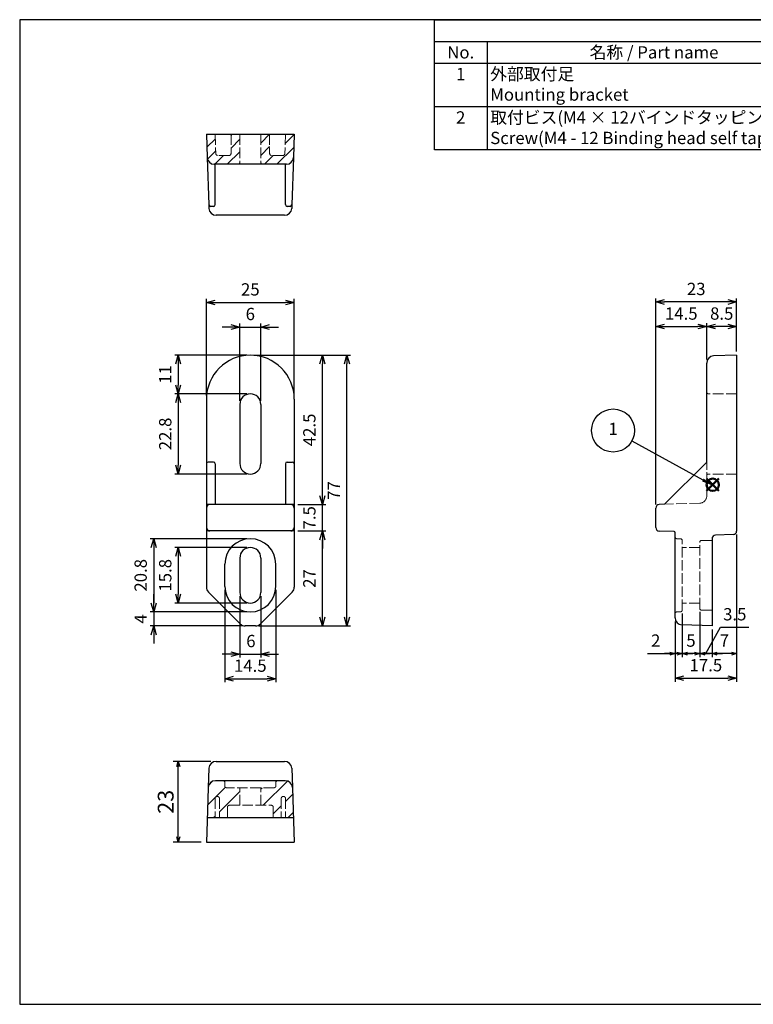
# Model space of a CAD drawing. Units: millimetres. Extents: x 157 to 560, y 65 to 345.
# Drawn here: x 157 to 365, y 65 to 345 of the extents above; entities that cross this region are included whole.
import ezdxf

# ---------------------------------------------------------------- set-up
doc = ezdxf.new("R2010")
doc.units = ezdxf.units.MM
doc.linetypes.add('AM_ISO02W050', pattern=[7.5, 6, -1.5])
doc.layers.add('AM_12', color=7, linetype='Continuous', lineweight=50, plot=False)
for name, color, linetype, lineweight in [('AM_5', 3, 'Continuous', 25), ('AM_8', 1, 'Continuous', 25), ('取付足', 7, 'Continuous', 25), ('取付足0', 7, 'AM_ISO02W050', 15)]:
    doc.layers.add(name, color=color, linetype=linetype, lineweight=lineweight)
doc.styles.add('ACISOTS', font='isocp.shx', dxfattribs={"height": 1, "bigfont": 'extfont.shx'})
doc.styles.get("Standard").update_dxf_attribs({"font": 'ISOCP.SHX', "bigfont": 'EXTFONT.SHX'})
doc.dimstyles.new('AM_ISO$0', dxfattribs={"dimtxt": 3.5, "dimasz": 2.5, "dimexe": 1, "dimexo": 1, "dimgap": 1.5, "dimtad": 1, "dimdsep": 46, "dimtxsty": 'STANDARD', "dimblk": 'OPEN30', "dimcen": 0, "dimclrd": 3, "dimclre": 3, "dimclrt": 2, "dimadec": 0, "dimazin": 2, "dimtp": 0.1, "dimtm": 0.1, "dimtfac": 0.71, "dimtmove": 0, "dimatfit": 3, "dimldrblk": 'OPEN30', "dimfxl": 1, "dimlwd": -1, "dimlwe": -1, "dimarcsym": 0})
pattern_1 = [(45, (1393.782, 555.5485), (-1.767767, 1.767767), [])]
pattern_2 = [(45, (1090.24, 890.3296), (-2.65165, 2.65165), [])]

# ---------------------------------------------------------------- blocks, each defined once
blk = doc.blocks.new('_Open30')
at = {"color": 0, "linetype": 'ByBlock', "lineweight": -2}
for p, q in [((-1, 0.27), (0, 0)), ((0, 0), (-1, -0.27)), ((0, 0), (-1, 0))]:
    blk.add_line(p, q, dxfattribs=at)
blk = doc.blocks.new('*D19')
at = {"layer": 'AM_5', "color": 3}
for p, q in [((219.17, 236.38), (219.17, 258.38)), ((225.17, 236.38), (225.17, 258.38)), ((216.67, 257.38), (214.17, 257.38)), ((219.17, 257.38), (225.17, 257.38)), ((227.67, 257.38), (230.17, 257.38))]:
    blk.add_line(p, q, dxfattribs=at)
at = {"layer": 'Defpoints', "color": 0}
for p in [(225.17, 257.38), (219.17, 235.38), (225.17, 235.38)]:
    blk.add_point(p, dxfattribs=at)
at = {"layer": 'AM_5', "color": 3, "xscale": 2.5, "yscale": 2.5, "zscale": 2.5}
blk.add_blockref('_Open30', (219.17, 257.38), dxfattribs=at)
at = {"layer": 'AM_5', "color": 3, "xscale": 2.5, "yscale": 2.5, "zscale": 2.5, "rotation": 180}
blk.add_blockref('_Open30', (225.17, 257.38), dxfattribs=at)
at = {"layer": 'AM_5', "color": 2, "insert": (222.17, 260.63), "char_height": 3.5, "attachment_point": 5}
blk.add_mtext('6', dxfattribs=at)
blk = doc.blocks.new('*D20')
at = {"layer": 'AM_5', "color": 3}
for p, q in [((209.67, 237.88), (209.67, 265.38)), ((212.17, 264.38), (232.17, 264.38)), ((234.67, 237.88), (234.67, 265.38))]:
    blk.add_line(p, q, dxfattribs=at)
at = {"layer": 'Defpoints', "color": 0}
for p in [(234.67, 264.38), (209.67, 236.88), (234.67, 236.88)]:
    blk.add_point(p, dxfattribs=at)
at = {"layer": 'AM_5', "color": 3, "xscale": 2.5, "yscale": 2.5, "zscale": 2.5, "rotation": 180}
blk.add_blockref('_Open30', (209.67, 264.38), dxfattribs=at)
at = {"layer": 'AM_5', "color": 3, "xscale": 2.5, "yscale": 2.5, "zscale": 2.5}
blk.add_blockref('_Open30', (234.67, 264.38), dxfattribs=at)
at = {"layer": 'AM_5', "color": 2, "insert": (222.17, 267.63), "char_height": 3.5, "attachment_point": 5}
blk.add_mtext('25', dxfattribs=at)
blk = doc.blocks.new('*D21')
at = {"layer": 'AM_5', "color": 3}
for p, q in [((219.17, 180.88), (219.17, 163.38)), ((225.17, 180.88), (225.17, 163.38)), ((216.67, 164.38), (214.17, 164.38)), ((219.17, 164.38), (225.17, 164.38)), ((227.67, 164.38), (230.17, 164.38))]:
    blk.add_line(p, q, dxfattribs=at)
at = {"layer": 'Defpoints', "color": 0}
for p in [(219.17, 181.88), (225.17, 181.88), (225.17, 164.38)]:
    blk.add_point(p, dxfattribs=at)
at = {"layer": 'AM_5', "color": 3, "xscale": 2.5, "yscale": 2.5, "zscale": 2.5}
blk.add_blockref('_Open30', (219.17, 164.38), dxfattribs=at)
at = {"layer": 'AM_5', "color": 3, "xscale": 2.5, "yscale": 2.5, "zscale": 2.5, "rotation": 180}
blk.add_blockref('_Open30', (225.17, 164.38), dxfattribs=at)
at = {"layer": 'AM_5', "color": 2, "insert": (222.34, 167.63), "char_height": 3.5, "attachment_point": 5}
blk.add_mtext('6', dxfattribs=at)
blk = doc.blocks.new('*D22')
at = {"layer": 'AM_5', "color": 3}
for p, q in [((214.92, 182.63), (214.92, 156.38)), ((229.42, 182.63), (229.42, 156.38)), ((217.42, 157.38), (226.92, 157.38))]:
    blk.add_line(p, q, dxfattribs=at)
at = {"layer": 'Defpoints', "color": 0}
for p in [(214.92, 183.63), (229.42, 183.63), (229.42, 157.38)]:
    blk.add_point(p, dxfattribs=at)
at = {"layer": 'AM_5', "color": 3, "xscale": 2.5, "yscale": 2.5, "zscale": 2.5, "rotation": 180}
blk.add_blockref('_Open30', (214.92, 157.38), dxfattribs=at)
at = {"layer": 'AM_5', "color": 3, "xscale": 2.5, "yscale": 2.5, "zscale": 2.5}
blk.add_blockref('_Open30', (229.42, 157.38), dxfattribs=at)
at = {"layer": 'AM_5', "color": 2, "insert": (222.17, 160.63), "char_height": 3.5, "attachment_point": 5}
blk.add_mtext('14.5', dxfattribs=at)
blk = doc.blocks.new('*D23')
at = {"layer": 'AM_5', "color": 3}
for p, q in [((223.17, 249.38), (243.67, 249.38)), ((242.67, 209.38), (242.67, 246.88)), ((235.67, 206.88), (243.67, 206.88))]:
    blk.add_line(p, q, dxfattribs=at)
at = {"layer": 'Defpoints', "color": 0}
for p in [(222.17, 249.38), (242.67, 249.38), (234.67, 206.88)]:
    blk.add_point(p, dxfattribs=at)
at = {"layer": 'AM_5', "color": 3, "xscale": 2.5, "yscale": 2.5, "zscale": 2.5}
for p, rotation in [((242.67, 249.38), 90), ((242.67, 206.88), 270)]:
    blk.add_blockref('_Open30', p, dxfattribs=dict(at, rotation=rotation))
at = {"layer": 'AM_5', "color": 2, "insert": (239.42, 228.13), "char_height": 3.5, "attachment_point": 5, "rotation": 90}
blk.add_mtext('42.5', dxfattribs=at)
blk = doc.blocks.new('*D24')
at = {"layer": 'AM_5', "color": 3}
for p, q in [((235.67, 199.38), (243.67, 199.38)), ((242.67, 174.88), (242.67, 196.88)), ((224.62, 172.38), (243.67, 172.38))]:
    blk.add_line(p, q, dxfattribs=at)
at = {"layer": 'Defpoints', "color": 0}
for p in [(234.67, 199.38), (242.67, 199.38), (223.62, 172.38)]:
    blk.add_point(p, dxfattribs=at)
at = {"layer": 'AM_5', "color": 3, "xscale": 2.5, "yscale": 2.5, "zscale": 2.5}
for p, rotation in [((242.67, 199.38), 90), ((242.67, 172.38), 270)]:
    blk.add_blockref('_Open30', p, dxfattribs=dict(at, rotation=rotation))
at = {"layer": 'AM_5', "color": 2, "insert": (239.42, 185.88), "char_height": 3.5, "attachment_point": 5, "rotation": 90}
blk.add_mtext('27', dxfattribs=at)
blk = doc.blocks.new('*D25')
at = {"layer": 'AM_5', "color": 3}
for p, q in [((221.17, 249.38), (200.67, 249.38)), ((201.67, 246.88), (201.67, 240.88)), ((221.17, 238.38), (200.67, 238.38))]:
    blk.add_line(p, q, dxfattribs=at)
at = {"layer": 'Defpoints', "color": 0}
for p in [(222.17, 249.38), (201.67, 238.38), (222.17, 238.38)]:
    blk.add_point(p, dxfattribs=at)
at = {"layer": 'AM_5', "color": 3, "xscale": 2.5, "yscale": 2.5, "zscale": 2.5}
for p, rotation in [((201.67, 249.38), 90), ((201.67, 238.38), 270)]:
    blk.add_blockref('_Open30', p, dxfattribs=dict(at, rotation=rotation))
at = {"layer": 'AM_5', "color": 2, "insert": (198.42, 243.88), "char_height": 3.5, "attachment_point": 5, "rotation": 90}
blk.add_mtext('11', dxfattribs=at)
blk = doc.blocks.new('*D26')
at = {"layer": 'AM_5', "color": 3}
for p, q in [((221.17, 238.38), (200.67, 238.38)), ((201.67, 235.88), (201.67, 218.08)), ((221.17, 215.58), (200.67, 215.58))]:
    blk.add_line(p, q, dxfattribs=at)
at = {"layer": 'Defpoints', "color": 0}
for p in [(222.17, 238.38), (201.67, 215.58), (222.17, 215.58)]:
    blk.add_point(p, dxfattribs=at)
at = {"layer": 'AM_5', "color": 3, "xscale": 2.5, "yscale": 2.5, "zscale": 2.5}
for p, rotation in [((201.67, 238.38), 90), ((201.67, 215.58), 270)]:
    blk.add_blockref('_Open30', p, dxfattribs=dict(at, rotation=rotation))
at = {"layer": 'AM_5', "color": 2, "insert": (198.42, 226.98), "char_height": 3.5, "attachment_point": 5, "rotation": 90}
blk.add_mtext('22.8', dxfattribs=at)
blk = doc.blocks.new('*D27')
at = {"layer": 'AM_5', "color": 3}
for p, q in [((221.17, 197.18), (193.67, 197.18)), ((194.67, 194.68), (194.67, 178.88)), ((221.17, 176.38), (193.67, 176.38))]:
    blk.add_line(p, q, dxfattribs=at)
at = {"layer": 'Defpoints', "color": 0}
for p in [(222.17, 197.18), (194.67, 176.38), (222.17, 176.38)]:
    blk.add_point(p, dxfattribs=at)
at = {"layer": 'AM_5', "color": 3, "xscale": 2.5, "yscale": 2.5, "zscale": 2.5}
for p, rotation in [((194.67, 197.18), 90), ((194.67, 176.38), 270)]:
    blk.add_blockref('_Open30', p, dxfattribs=dict(at, rotation=rotation))
at = {"layer": 'AM_5', "color": 2, "insert": (191.42, 186.78), "char_height": 3.5, "attachment_point": 5, "rotation": 90}
blk.add_mtext('20.8', dxfattribs=at)
blk = doc.blocks.new('*D28')
at = {"layer": 'AM_5', "color": 3}
for p, q in [((194.67, 178.88), (194.67, 181.38)), ((221.17, 176.38), (193.67, 176.38)), ((194.67, 176.38), (194.67, 172.38)), ((219.72, 172.38), (193.67, 172.38)), ((194.67, 169.88), (194.67, 167.38))]:
    blk.add_line(p, q, dxfattribs=at)
at = {"layer": 'Defpoints', "color": 0}
for p in [(222.17, 176.38), (194.67, 172.38), (220.72, 172.38)]:
    blk.add_point(p, dxfattribs=at)
at = {"layer": 'AM_5', "color": 3, "xscale": 2.5, "yscale": 2.5, "zscale": 2.5}
for p, rotation in [((194.67, 176.38), 270), ((194.67, 172.38), 90)]:
    blk.add_blockref('_Open30', p, dxfattribs=dict(at, rotation=rotation))
at = {"layer": 'AM_5', "color": 2, "insert": (191.42, 174.38), "char_height": 3.5, "attachment_point": 5, "rotation": 90}
blk.add_mtext('4', dxfattribs=at)
blk = doc.blocks.new('*D29')
at = {"layer": 'AM_5', "color": 3}
for p, q in [((221.17, 194.68), (200.67, 194.68)), ((201.67, 192.18), (201.67, 181.38)), ((221.17, 178.88), (200.67, 178.88))]:
    blk.add_line(p, q, dxfattribs=at)
at = {"layer": 'Defpoints', "color": 0}
for p in [(222.17, 194.68), (201.67, 178.88), (222.17, 178.88)]:
    blk.add_point(p, dxfattribs=at)
at = {"layer": 'AM_5', "color": 3, "xscale": 2.5, "yscale": 2.5, "zscale": 2.5}
for p, rotation in [((201.67, 194.68), 90), ((201.67, 178.88), 270)]:
    blk.add_blockref('_Open30', p, dxfattribs=dict(at, rotation=rotation))
at = {"layer": 'AM_5', "color": 2, "insert": (198.42, 186.78), "char_height": 3.5, "attachment_point": 5, "rotation": 90}
blk.add_mtext('15.8', dxfattribs=at)
blk = doc.blocks.new('*D30')
at = {"layer": 'AM_5', "color": 3}
for p, q in [((223.17, 249.38), (250.67, 249.38)), ((249.67, 174.88), (249.67, 246.88)), ((224.62, 172.38), (250.67, 172.38))]:
    blk.add_line(p, q, dxfattribs=at)
at = {"layer": 'Defpoints', "color": 0}
for p in [(222.17, 249.38), (249.67, 249.38), (223.62, 172.38)]:
    blk.add_point(p, dxfattribs=at)
at = {"layer": 'AM_5', "color": 3, "xscale": 2.5, "yscale": 2.5, "zscale": 2.5}
for p, rotation in [((249.67, 249.38), 90), ((249.67, 172.38), 270)]:
    blk.add_blockref('_Open30', p, dxfattribs=dict(at, rotation=rotation))
at = {"layer": 'AM_5', "color": 2, "insert": (246.42, 210.88), "char_height": 3.5, "attachment_point": 5, "rotation": 90}
blk.add_mtext('77', dxfattribs=at)
blk = doc.blocks.new('*D31')
at = {"layer": 'AM_5', "color": 3}
for p, q in [((210.91, 133.87), (200.17, 133.87)), ((201.67, 112.37), (201.67, 132.37)), ((208.17, 110.87), (200.17, 110.87))]:
    blk.add_line(p, q, dxfattribs=at)
at = {"layer": 'Defpoints', "color": 0}
for p in [(201.67, 133.87), (212.41, 133.87), (209.67, 110.87)]:
    blk.add_point(p, dxfattribs=at)
at = {"layer": 'AM_5', "color": 3, "xscale": 1.5, "yscale": 1.5, "zscale": 1.5}
for p, rotation in [((201.67, 133.87), 90), ((201.67, 110.87), 270)]:
    blk.add_blockref('_Open30', p, dxfattribs=dict(at, rotation=rotation))
at = {"layer": 'AM_5', "color": 2, "insert": (198.67, 122.37), "char_height": 4.5, "attachment_point": 5, "rotation": 90}
blk.add_mtext('23', dxfattribs=at)
blk = doc.blocks.new('*D32')
at = {"layer": 'AM_5', "color": 3}
for p, q in [((242.67, 209.38), (242.67, 211.88)), ((235.67, 206.88), (243.67, 206.88)), ((242.67, 199.38), (242.67, 206.88)), ((235.67, 199.38), (243.67, 199.38)), ((242.67, 196.88), (242.67, 194.38))]:
    blk.add_line(p, q, dxfattribs=at)
at = {"layer": 'Defpoints', "color": 0}
for p in [(234.67, 206.88), (242.67, 206.88), (234.67, 199.38)]:
    blk.add_point(p, dxfattribs=at)
at = {"layer": 'AM_5', "color": 3, "xscale": 2.5, "yscale": 2.5, "zscale": 2.5}
for p, rotation in [((242.67, 206.88), 270), ((242.67, 199.38), 90)]:
    blk.add_blockref('_Open30', p, dxfattribs=dict(at, rotation=rotation))
at = {"layer": 'AM_5', "color": 2, "insert": (239.42, 203.13), "char_height": 3.5, "attachment_point": 5, "rotation": 90}
blk.add_mtext('7.5', dxfattribs=at)
blk = doc.blocks.new('*D33')
at = {"layer": 'AM_5', "color": 3}
for p, q in [((337.55, 206.91), (337.55, 265.51)), ((358.05, 264.51), (340.05, 264.51)), ((360.55, 250.38), (360.55, 265.51))]:
    blk.add_line(p, q, dxfattribs=at)
at = {"layer": 'Defpoints', "color": 0}
for p in [(337.55, 264.51), (360.55, 249.38), (337.55, 205.91)]:
    blk.add_point(p, dxfattribs=at)
at = {"layer": 'AM_5', "color": 3, "xscale": 2.5, "yscale": 2.5, "zscale": 2.5, "rotation": 180}
blk.add_blockref('_Open30', (337.55, 264.51), dxfattribs=at)
at = {"layer": 'AM_5', "color": 3, "xscale": 2.5, "yscale": 2.5, "zscale": 2.5}
blk.add_blockref('_Open30', (360.55, 264.51), dxfattribs=at)
at = {"layer": 'AM_5', "color": 2, "insert": (349.05, 267.76), "char_height": 3.5, "attachment_point": 5}
blk.add_mtext('23', dxfattribs=at)
blk = doc.blocks.new('*D34')
at = {"layer": 'AM_5', "color": 3}
for p, q in [((352.05, 248.15), (352.05, 258.51)), ((360.55, 250.38), (360.55, 258.51)), ((358.05, 257.51), (354.55, 257.51))]:
    blk.add_line(p, q, dxfattribs=at)
at = {"layer": 'Defpoints', "color": 0}
for p in [(352.05, 257.51), (360.55, 249.38), (352.05, 247.15)]:
    blk.add_point(p, dxfattribs=at)
at = {"layer": 'AM_5', "color": 3, "xscale": 2.5, "yscale": 2.5, "zscale": 2.5, "rotation": 180}
blk.add_blockref('_Open30', (352.05, 257.51), dxfattribs=at)
at = {"layer": 'AM_5', "color": 3, "xscale": 2.5, "yscale": 2.5, "zscale": 2.5}
blk.add_blockref('_Open30', (360.55, 257.51), dxfattribs=at)
at = {"layer": 'AM_5', "color": 2, "insert": (356.3, 260.76), "char_height": 3.5, "attachment_point": 5}
blk.add_mtext('8.5', dxfattribs=at)
blk = doc.blocks.new('*D35')
at = {"layer": 'AM_5', "color": 3}
for p, q in [((337.55, 206.91), (337.55, 258.51)), ((352.05, 248.15), (352.05, 258.51)), ((340.05, 257.51), (349.55, 257.51))]:
    blk.add_line(p, q, dxfattribs=at)
at = {"layer": 'Defpoints', "color": 0}
for p in [(352.05, 257.51), (352.05, 247.15), (337.55, 205.91)]:
    blk.add_point(p, dxfattribs=at)
at = {"layer": 'AM_5', "color": 3, "xscale": 2.5, "yscale": 2.5, "zscale": 2.5, "rotation": 180}
blk.add_blockref('_Open30', (337.55, 257.51), dxfattribs=at)
at = {"layer": 'AM_5', "color": 3, "xscale": 2.5, "yscale": 2.5, "zscale": 2.5}
blk.add_blockref('_Open30', (352.05, 257.51), dxfattribs=at)
at = {"layer": 'AM_5', "color": 2, "insert": (344.8, 260.76), "char_height": 3.5, "attachment_point": 5}
blk.add_mtext('14.5', dxfattribs=at)
blk = doc.blocks.new('*D36')
at = {"layer": 'AM_5', "color": 3}
for p, q in [((360.55, 198.34), (360.55, 163.51)), ((353.55, 171.38), (353.55, 163.51)), ((359.05, 164.51), (355.05, 164.51))]:
    blk.add_line(p, q, dxfattribs=at)
at = {"layer": 'Defpoints', "color": 0}
for p in [(360.55, 199.34), (353.55, 172.38), (353.55, 164.51)]:
    blk.add_point(p, dxfattribs=at)
at = {"layer": 'AM_5', "color": 3, "xscale": 1.5, "yscale": 1.5, "zscale": 1.5, "rotation": 180}
blk.add_blockref('_Open30', (353.55, 164.51), dxfattribs=at)
at = {"layer": 'AM_5', "color": 3, "xscale": 1.5, "yscale": 1.5, "zscale": 1.5}
blk.add_blockref('_Open30', (360.55, 164.51), dxfattribs=at)
at = {"layer": 'AM_5', "color": 2, "insert": (357.05, 167.76), "char_height": 3.5, "attachment_point": 5}
blk.add_mtext('7', dxfattribs=at)
blk = doc.blocks.new('*D37')
at = {"layer": 'AM_5', "color": 3}
for p, q in [((350.05, 176.38), (350.05, 163.51)), ((351.8, 164.51), (356, 172)), ((353.55, 171.38), (353.55, 163.51)), ((356, 172), (364.04, 172)), ((348.55, 164.51), (347.05, 164.51)), ((353.55, 164.51), (350.05, 164.51)), ((353.55, 164.51), (350.05, 164.51)), ((355.05, 164.51), (356.55, 164.51))]:
    blk.add_line(p, q, dxfattribs=at)
at = {"layer": 'Defpoints', "color": 0}
for p in [(350.05, 177.38), (353.55, 172.38), (350.05, 164.51)]:
    blk.add_point(p, dxfattribs=at)
at = {"layer": 'AM_5', "color": 3, "xscale": 1.5, "yscale": 1.5, "zscale": 1.5}
blk.add_blockref('_Open30', (350.05, 164.51), dxfattribs=at)
at = {"layer": 'AM_5', "color": 3, "xscale": 1.5, "yscale": 1.5, "zscale": 1.5, "rotation": 180}
blk.add_blockref('_Open30', (353.55, 164.51), dxfattribs=at)
at = {"layer": 'AM_5', "color": 2, "insert": (360.02, 175.25), "char_height": 3.5, "attachment_point": 5}
blk.add_mtext('3.5', dxfattribs=at)
blk = doc.blocks.new('*D38')
at = {"layer": 'AM_5', "color": 3}
for p, q in [((345.05, 175.88), (345.05, 163.51)), ((350.05, 176.38), (350.05, 163.51)), ((343.55, 164.51), (342.05, 164.51)), ((350.05, 164.51), (345.05, 164.51)), ((351.55, 164.51), (353.05, 164.51))]:
    blk.add_line(p, q, dxfattribs=at)
at = {"layer": 'Defpoints', "color": 0}
for p in [(345.05, 176.88), (350.05, 177.38), (345.05, 164.51)]:
    blk.add_point(p, dxfattribs=at)
at = {"layer": 'AM_5', "color": 3, "xscale": 1.5, "yscale": 1.5, "zscale": 1.5}
blk.add_blockref('_Open30', (345.05, 164.51), dxfattribs=at)
at = {"layer": 'AM_5', "color": 3, "xscale": 1.5, "yscale": 1.5, "zscale": 1.5, "rotation": 180}
blk.add_blockref('_Open30', (350.05, 164.51), dxfattribs=at)
at = {"layer": 'AM_5', "color": 2, "insert": (347.55, 167.76), "char_height": 3.5, "attachment_point": 5}
blk.add_mtext('5', dxfattribs=at)
blk = doc.blocks.new('*D39')
at = {"layer": 'AM_5', "color": 3}
for p, q in [((343.05, 173.68), (343.05, 163.51)), ((345.05, 175.88), (345.05, 163.51)), ((335.17, 164.51), (343.05, 164.51)), ((341.55, 164.51), (340.05, 164.51)), ((345.05, 164.51), (343.05, 164.51)), ((345.05, 164.51), (343.05, 164.51)), ((346.55, 164.51), (348.05, 164.51))]:
    blk.add_line(p, q, dxfattribs=at)
at = {"layer": 'Defpoints', "color": 0}
for p in [(345.05, 176.88), (343.05, 174.68), (343.05, 164.51)]:
    blk.add_point(p, dxfattribs=at)
at = {"layer": 'AM_5', "color": 3, "xscale": 1.5, "yscale": 1.5, "zscale": 1.5}
blk.add_blockref('_Open30', (343.05, 164.51), dxfattribs=at)
at = {"layer": 'AM_5', "color": 3, "xscale": 1.5, "yscale": 1.5, "zscale": 1.5, "rotation": 180}
blk.add_blockref('_Open30', (345.05, 164.51), dxfattribs=at)
at = {"layer": 'AM_5', "color": 2, "insert": (337.52, 167.76), "char_height": 3.5, "attachment_point": 5}
blk.add_mtext('2', dxfattribs=at)
blk = doc.blocks.new('*D40')
at = {"layer": 'AM_5', "color": 3}
for p, q in [((360.55, 198.34), (360.55, 156.51)), ((343.05, 173.68), (343.05, 156.51)), ((345.55, 157.51), (358.05, 157.51))]:
    blk.add_line(p, q, dxfattribs=at)
at = {"layer": 'Defpoints', "color": 0}
for p in [(360.55, 199.34), (343.05, 174.68), (360.55, 157.51)]:
    blk.add_point(p, dxfattribs=at)
at = {"layer": 'AM_5', "color": 3, "xscale": 2.5, "yscale": 2.5, "zscale": 2.5, "rotation": 180}
blk.add_blockref('_Open30', (343.05, 157.51), dxfattribs=at)
at = {"layer": 'AM_5', "color": 3, "xscale": 2.5, "yscale": 2.5, "zscale": 2.5}
blk.add_blockref('_Open30', (360.55, 157.51), dxfattribs=at)
at = {"layer": 'AM_5', "color": 2, "insert": (351.8, 160.76), "char_height": 3.5, "attachment_point": 5}
blk.add_mtext('17.5', dxfattribs=at)
blk = doc.blocks.new('TK-A3')
blk.add_lwpolyline([(0, 0), (403, 0), (403, 280), (0, 280)], close=True)
blk = doc.blocks.new('*S49')
at = {"layer": 'AM_12', "color": 4}
for p, q in [((351.99, 210.78), (355.49, 214.28)), ((351.99, 214.28), (355.49, 210.78))]:
    blk.add_line(p, q, dxfattribs=at)
blk.add_circle((353.74, 212.53), 1.75, dxfattribs=at)
blk = doc.blocks.new('*S51')
at = {"color": 7}
for p, q in [((274.54, 344.78), (559.54, 344.78)), ((274.54, 307.73), (274.54, 344.78)), ((559.54, 344.78), (559.54, 307.73)), ((559.54, 307.73), (274.54, 307.73))]:
    blk.add_line(p, q, dxfattribs=at)
at = {"color": 1}
for p, q in [((274.54, 338.6), (559.54, 338.6)), ((289.54, 338.6), (289.54, 332.43)), ((384.54, 338.6), (384.54, 332.43)), ((414.54, 338.6), (414.54, 332.43)), ((489.54, 338.6), (489.54, 332.43)), ((274.54, 332.43), (559.54, 332.43)), ((289.54, 332.43), (289.54, 320.08)), ((384.54, 332.43), (384.54, 320.08)), ((414.54, 332.43), (414.54, 320.08)), ((489.54, 332.43), (489.54, 320.08)), ((274.54, 320.08), (559.54, 320.08)), ((289.54, 320.08), (289.54, 307.73)), ((384.54, 320.08), (384.54, 307.73)), ((414.54, 320.08), (414.54, 307.73)), ((489.54, 320.08), (489.54, 307.73))]:
    blk.add_line(p, q, dxfattribs=at)
at = {"color": 2, "insert": (417.04, 341.69), "char_height": 3.5, "attachment_point": 5, "style": 'ACISOTS'}
blk.add_mtext('構成内容 / Components', dxfattribs=at)
at = {"color": 2, "char_height": 3.5, "style": 'ACISOTS'}
for s, insert, width, attachment_point in [('No.', (282.04, 337.25), 13.2, 2), ('名称 / Part name', (337.04, 337.25), 93.2, 2), ('数量 / Pcs', (399.54, 337.25), 28.2, 2), ('材質 / Material', (452.04, 337.25), 73.2, 2), ('色・表面処理 / Color・Finish', (524.54, 337.25), 68.2, 2), ('1', (282.04, 331.08), 13.2, 2), ('外部取付足              \u3000\u3000\u3000\u3000\u3000\u3000\u3000\u3000\u3000\u3000   Mounting bracket', (290.44, 331.08), 93.2, 1), ('4', (399.54, 331.08), 28.2, 2), ('ポリカーボネートグラスファイバー\u3000Glass fiber filled polycarbonate', (415.44, 331.08), 73.2, 1), ('ホワイトグレー , ライトグレー\u3000\u3000White gray , Light gray', (490.44, 331.08), 68.2, 1), ('取付ビス(M4 × 12バインドタッピング)\u3000Screw(M4 - 12 Binding head self tapping)', (290.44, 318.73), 93.2, 1), ('無処理\u3000\u3000\u3000\u3000\u3000\u3000\u3000\u3000\u3000\u3000\u3000\u3000\u3000 Unfinished', (490.44, 318.73), 68.2, 1), ('2', (282.04, 318.73), 13.2, 2), ('4', (399.54, 318.73), 28.2, 2), ('ステンレス\u3000\u3000\u3000\u3000\u3000\u3000\u3000\u3000\u3000\u3000\u3000\u3000Stainless steel', (415.44, 318.73), 73.2, 1)]:
    blk.add_mtext(s, dxfattribs=dict(at, insert=insert, width=width, attachment_point=attachment_point))

msp = doc.modelspace()

# ---------------------------------------------------------------- hatches: boundary and pattern name
at = {"layer": 'AM_8'}
h = msp.add_hatch(dxfattribs=at)
h.set_pattern_fill('_U', color=256, scale=2.5, angle=45, style=0, pattern_type=0)
h.set_pattern_definition(pattern_1)
edge = h.paths.add_edge_path()
edge.add_line((219.173, 304.182), (219.173, 312.182))
edge.add_line((219.173, 312.182), (216.673, 312.182))
edge.add_line((216.673, 312.182), (216.673, 306.682))
edge.add_arc((216.173, 306.682), 0.5, -90, 0, ccw=False)
edge.add_line((216.173, 306.182), (212.867, 306.182))
edge.add_arc((212.867, 306.682), 0.5, 182, 270, ccw=False)
edge.add_line((212.367, 306.664), (212.175, 312.182))
edge.add_line((212.175, 312.182), (209.673, 312.182))
edge.add_line((209.673, 312.182), (209.903, 305.612))
edge.add_arc((211.901, 305.682), 2, 182, 270)
edge.add_line((211.901, 303.682), (218.673, 303.682))
edge.add_arc((218.673, 304.182), 0.5, 270, 360)
h = msp.add_hatch(dxfattribs=at)
h.set_pattern_fill('_U', color=256, scale=2.5, angle=45, style=0, pattern_type=0)
h.set_pattern_definition(pattern_1)
edge = h.paths.add_edge_path()
edge.add_line((227.673, 306.682), (227.673, 312.182))
edge.add_line((227.673, 312.182), (225.173, 312.182))
edge.add_line((225.173, 312.182), (225.173, 304.182))
edge.add_arc((225.673, 304.182), 0.5, 180, 270)
edge.add_line((225.673, 303.682), (232.445, 303.682))
edge.add_arc((232.445, 305.682), 2, 270, 358)
edge.add_line((234.444, 305.612), (234.673, 312.182))
edge.add_line((234.673, 312.182), (232.172, 312.182))
edge.add_line((232.172, 312.182), (231.979, 306.664))
edge.add_arc((231.479, 306.682), 0.5, 270, 358, ccw=False)
edge.add_line((231.479, 306.182), (228.173, 306.182))
edge.add_arc((228.173, 306.682), 0.5, 180, 270, ccw=False)
h = msp.add_hatch(dxfattribs=at)
h.set_pattern_fill('_U', color=256, scale=3.75, angle=45, style=0, pattern_type=0)
h.set_pattern_definition(pattern_2)
edge = h.paths.add_edge_path()
edge.add_line((213.373, 117.866), (215.673, 117.866))
edge.add_line((215.673, 117.866), (215.673, 120.866))
edge.add_arc((216.173, 120.866), 0.5, 90, 180, ccw=False)
edge.add_line((216.173, 121.366), (219.173, 121.366))
edge.add_line((219.173, 121.366), (219.173, 126.366))
edge.add_line((219.173, 126.366), (215.423, 126.366))
edge.add_arc((215.423, 126.866), 0.5, 180, 270, ccw=False)
edge.add_line((214.923, 126.866), (214.923, 127.866))
edge.add_arc((214.423, 127.866), 0.5, 0, 90)
edge.add_line((214.423, 128.366), (212.216, 128.366))
edge.add_arc((212.216, 126.366), 2, 90, 178)
edge.add_line((210.217, 126.436), (209.918, 117.866))
edge.add_line((209.918, 117.866), (212.173, 117.866))
edge.add_line((212.173, 117.866), (212.173, 123.366))
edge.add_arc((212.673, 123.366), 0.5, 90, 180, ccw=False)
edge.add_line((212.673, 123.866), (212.873, 123.866))
edge.add_arc((212.873, 123.366), 0.5, 0, 90, ccw=False)
edge.add_line((213.373, 123.366), (213.373, 117.866))
h = msp.add_hatch(dxfattribs=at)
h.set_pattern_fill('_U', color=256, scale=3.75, angle=45, style=0, pattern_type=0)
h.set_pattern_definition(pattern_2)
edge = h.paths.add_edge_path()
edge.add_line((230.973, 117.866), (228.673, 117.866))
edge.add_line((228.673, 117.866), (228.673, 120.866))
edge.add_arc((228.173, 120.866), 0.5, 360, 450)
edge.add_line((228.173, 121.366), (225.173, 121.366))
edge.add_line((225.173, 121.366), (225.173, 126.366))
edge.add_line((225.173, 126.366), (228.923, 126.366))
edge.add_arc((228.923, 126.866), 0.5, 270, 360)
edge.add_line((229.423, 126.866), (229.423, 127.866))
edge.add_arc((229.923, 127.866), 0.5, 90, 180, ccw=False)
edge.add_line((229.923, 128.366), (232.131, 128.366))
edge.add_arc((232.131, 126.366), 2, 2, 90, ccw=False)
edge.add_line((234.13, 126.436), (234.429, 117.866))
edge.add_line((234.429, 117.866), (232.173, 117.866))
edge.add_line((232.173, 117.866), (232.173, 123.366))
edge.add_arc((231.673, 123.366), 0.5, 0, 90)
edge.add_line((231.673, 123.866), (231.473, 123.866))
edge.add_arc((231.473, 123.366), 0.5, 90, 180)
edge.add_line((230.973, 123.366), (230.973, 117.866))

# ---------------------------------------------------------------- linework, layer by layer
at = {"layer": 'AM_5', "color": 3}
msp.add_line((330.766, 224.994), (350.93, 213.882), dxfattribs=at)
msp.add_circle((325.402, 227.95), 6.125, dxfattribs=at)
msp.add_trace([(350.707, 213.478), (351.152, 214.285), (353.995, 212.193)], dxfattribs=at)
at = {"layer": '取付足'}
for p, q in [((209.673, 312.182), (234.673, 312.182)), ((209.673, 312.182), (209.903, 305.612)), ((234.673, 312.182), (234.444, 305.612)), ((209.903, 305.612), (210.372, 292.164)), ((234.444, 305.612), (233.974, 292.164)), ((218.673, 303.682), (211.901, 303.682)), ((212.173, 292.182), (212.173, 303.682)), ((225.673, 303.682), (218.682, 303.682)), ((232.445, 303.682), (225.673, 303.682)), ((232.173, 292.182), (232.173, 303.682)), ((210.372, 292.164), (210.409, 291.112)), ((211.673, 291.682), (210.872, 291.682)), ((233.475, 291.682), (232.673, 291.682)), ((233.974, 292.164), (233.937, 291.112)), ((231.939, 289.182), (212.408, 289.182)), ((360.547, 249.378), (353.977, 249.149)), ((360.547, 249.378), (360.547, 199.344)), ((352.047, 238.879), (352.047, 247.15)), ((352.047, 218.966), (352.047, 238.864)), ((209.673, 236.878), (209.673, 218.465)), ((219.173, 235.378), (219.173, 218.578)), ((225.173, 235.378), (225.173, 218.578)), ((234.673, 236.878), (234.673, 218.465)), ((209.673, 218.465), (209.673, 183.429)), ((211.673, 218.965), (210.173, 218.965)), ((212.173, 218.465), (212.173, 206.878)), ((232.173, 218.465), (232.173, 206.878)), ((232.673, 218.965), (234.173, 218.965)), ((234.673, 218.465), (234.673, 183.429)), ((352.047, 218.966), (340.047, 206.966)), ((234.673, 206.878), (209.673, 206.878)), ((337.547, 200.344), (337.547, 205.913)), ((340.047, 206.966), (338.512, 206.912)), ((234.673, 199.378), (209.673, 199.378)), ((342.757, 199.197), (338.512, 199.345)), ((343.047, 197.179), (343.047, 198.897)), ((343.047, 176.387), (343.047, 197.179)), ((353.547, 197.203), (353.547, 197.17)), ((353.547, 197.168), (353.547, 176.387)), ((359.582, 198.345), (354.512, 198.168)), ((219.173, 191.678), (219.173, 181.878)), ((225.173, 191.678), (225.173, 181.878)), ((214.923, 183.628), (214.923, 189.928)), ((229.423, 183.628), (229.423, 189.928)), ((210.259, 182.015), (219.309, 172.964)), ((234.087, 182.015), (225.037, 172.964)), ((343.047, 174.677), (343.047, 176.387)), ((353.547, 176.387), (353.547, 172.378)), ((223.623, 172.378), (220.724, 172.378)), ((353.547, 172.378), (344.977, 172.678)), ((210.409, 131.936), (210.217, 126.436)), ((212.408, 133.866), (231.939, 133.866)), ((233.937, 131.936), (234.13, 126.436)), ((210.217, 126.436), (209.99, 119.936)), ((214.423, 128.366), (212.216, 128.366)), ((229.915, 128.366), (214.432, 128.366)), ((232.131, 128.366), (229.915, 128.366)), ((234.13, 126.436), (234.357, 119.936)), ((209.99, 119.936), (209.673, 110.866)), ((209.918, 117.866), (234.429, 117.866)), ((234.357, 119.936), (234.673, 110.866)), ((209.673, 110.866), (234.673, 110.866))]:
    msp.add_line(p, q, dxfattribs=at)
for centre, radius, start, end in [((211.901, 305.682), 2, 182, 270), ((232.445, 305.682), 2, 270, 358), ((210.872, 292.182), 0.5, 182, 270), ((211.673, 292.182), 0.5, 270, 0), ((232.673, 292.182), 0.5, 180, 270), ((233.475, 292.182), 0.5, 270, 358), ((212.408, 291.182), 2, 182, 270), ((231.939, 291.182), 2, 270, 358), ((222.173, 236.878), 12.5, 0, 180), ((354.047, 247.15), 2, 92, 180), ((222.173, 235.378), 3, 90, 180), ((222.173, 235.378), 3, 0, 90), ((210.173, 218.465), 0.5, 90, 180), ((211.673, 218.465), 0.5, 0, 90), ((222.173, 218.578), 3, 180, 270), ((222.173, 218.578), 3, 270, 0), ((232.673, 218.465), 0.5, 90, 180), ((234.173, 218.465), 0.5, 0, 90), ((210.673, 205.878), 1, 90, 180), ((233.673, 205.878), 1, 0, 90), ((338.547, 205.913), 1, 92, 180), ((210.673, 200.378), 1, 180, 270), ((233.673, 200.378), 1, 270, 0), ((338.547, 200.344), 1, 180, 268), ((342.747, 198.897), 0.3, 0, 88), ((359.547, 199.344), 1, 272, 0), ((222.173, 189.928), 7.25, 0, 180), ((354.547, 197.168), 1, 92, 180), ((222.173, 191.678), 3, 0, 180), ((211.673, 183.429), 2, 180, 225), ((222.173, 183.628), 7.25, 180, 0), ((232.673, 183.429), 2, 315, 0), ((222.173, 181.878), 3, 180, 0), ((345.047, 174.677), 2, 180, 268), ((220.724, 174.378), 2, 225, 270), ((223.623, 174.378), 2, 270, 315), ((212.408, 131.866), 2, 90, 178), ((231.939, 131.866), 2, 2, 90), ((212.216, 126.366), 2, 90, 178), ((232.131, 126.366), 2, 2, 90)]:
    msp.add_arc(centre, radius, start, end, dxfattribs=at)
at = {"layer": '取付足0', "ltscale": 0.5}
for p, q in [((212.175, 312.182), (212.367, 306.664)), ((216.673, 312.182), (216.673, 306.682)), ((219.173, 312.182), (219.173, 304.182)), ((225.173, 312.182), (225.173, 304.182)), ((227.673, 312.182), (227.673, 306.682)), ((232.172, 312.182), (231.979, 306.664)), ((216.173, 306.182), (212.867, 306.182)), ((231.479, 306.182), (228.173, 306.182)), ((360.547, 238.379), (352.547, 238.379)), ((352.047, 209.316), (352.047, 218.966)), ((360.547, 215.579), (352.547, 215.579)), ((350.116, 207.317), (340.047, 206.966)), ((344.547, 197.179), (343.547, 197.179)), ((345.047, 176.879), (345.047, 196.679)), ((350.047, 177.379), (350.047, 196.179)), ((350.547, 196.679), (353.547, 196.679)), ((350.047, 194.678), (345.047, 194.678)), ((350.047, 178.878), (345.047, 178.878)), ((350.547, 176.879), (353.547, 176.879)), ((344.547, 176.379), (343.547, 176.379)), ((214.923, 127.866), (214.923, 126.866)), ((228.897, 126.366), (215.423, 126.366)), ((219.173, 121.366), (219.173, 126.366)), ((225.173, 121.366), (225.173, 126.366)), ((229.423, 127.866), (229.423, 126.866)), ((212.173, 123.366), (212.173, 117.866)), ((212.873, 123.866), (212.673, 123.866)), ((213.373, 123.366), (213.373, 117.866)), ((230.973, 123.366), (230.973, 117.866)), ((231.673, 123.866), (231.473, 123.866)), ((232.173, 123.366), (232.173, 117.866)), ((215.673, 117.866), (215.673, 120.866)), ((216.173, 121.366), (228.173, 121.366)), ((228.673, 117.866), (228.673, 120.866))]:
    msp.add_line(p, q, dxfattribs=at)
for centre, radius, start, end in [((212.867, 306.682), 0.5, 182, 270), ((216.173, 306.682), 0.5, 270, 0), ((228.173, 306.682), 0.5, 180, 270), ((231.479, 306.682), 0.5, 270, 358), ((218.673, 304.182), 0.5, 270, 360), ((225.673, 304.182), 0.5, 180, 270), ((352.547, 238.879), 0.5, 180, 270), ((352.547, 215.079), 0.5, 90, 180), ((350.047, 209.316), 2, 272, 0), ((343.547, 197.679), 0.5, 180, 270), ((344.547, 196.679), 0.5, 360, 90), ((350.547, 196.179), 0.5, 90, 180), ((344.547, 176.879), 0.5, 270, 0), ((350.547, 177.379), 0.5, 180, 270), ((343.547, 175.879), 0.5, 90, 180), ((214.423, 127.866), 0.5, 0, 90), ((215.423, 126.866), 0.5, 180, 270), ((228.923, 126.866), 0.5, 270, 360), ((229.923, 127.866), 0.5, 90, 180), ((212.673, 123.366), 0.5, 90, 180), ((212.873, 123.366), 0.5, 0, 90), ((231.473, 123.366), 0.5, 90, 180), ((231.673, 123.366), 0.5, 0, 90), ((216.173, 120.866), 0.5, 90, 180), ((228.173, 120.866), 0.5, 360, 90)]:
    msp.add_arc(centre, radius, start, end, dxfattribs=at)

# ---------------------------------------------------------------- block references
at = {"lineweight": 0}
msp.add_blockref('TK-A3', (156.544, 64.78), dxfattribs=at)
msp.add_blockref('*S51', (0, 0))
at = {"layer": 'AM_12'}
msp.add_blockref('*S49', (0, 0), dxfattribs=at)

# ---------------------------------------------------------------- texts
at = {"layer": 'AM_5', "color": 7, "insert": (325.402, 227.95), "char_height": 3.5, "attachment_point": 5, "style": 'ACISOTS'}
msp.add_mtext('1', dxfattribs=at)

# ---------------------------------------------------------------- dimensions: what is measured, and where the dimension line sits
at = {"layer": 'AM_5'}
for base, p1, p2, picture, middle in [((234.673, 264.378), (209.673, 236.878), (234.673, 236.878), '*D20', (222.173, 267.629)), ((229.423, 157.378), (214.923, 183.628), (229.423, 183.628), '*D22', (222.173, 160.628))]:
    dim = msp.add_linear_dim(base=base, p1=p1, p2=p2, dimstyle='AM_ISO$0', override={"dimtmove": 1}, dxfattribs=at)
    dim.commit()
    dim.dimension.update_dxf_attribs({"geometry": picture, "text_midpoint": middle})
for base, p1, p2, angle, override, picture, middle in [((337.547, 264.513), (360.547, 249.378), (337.547, 205.913), 180, {"dimtmove": 1}, '*D33', (349.047, 267.764)), ((352.047, 257.513), (337.547, 205.913), (352.047, 247.15), 180, {"dimtmove": 1}, '*D35', (344.797, 260.763)), ((352.047, 257.513), (360.547, 249.378), (352.047, 247.15), 180, {"dimtmove": 1}, '*D34', (356.297, 260.763)), ((201.673, 238.378), (222.173, 249.378), (222.173, 238.378), 90, {"dimtmove": 1}, '*D25', (198.423, 243.878)), ((242.673, 249.378), (234.673, 206.878), (222.173, 249.378), 90, {"dimtmove": 1}, '*D23', (239.423, 228.128)), ((249.673, 249.378), (223.623, 172.378), (222.173, 249.378), 90, {"dimtmove": 1}, '*D30', (246.423, 210.878)), ((201.673, 215.578), (222.173, 238.378), (222.173, 215.578), 90, {"dimtmove": 1}, '*D26', (198.423, 226.978)), ((242.673, 199.378), (223.623, 172.378), (234.673, 199.378), 90, {"dimtmove": 1}, '*D24', (239.423, 185.878)), ((360.547, 157.513), (343.047, 174.677), (360.547, 199.344), 180, {"dimtmove": 1}, '*D40', (351.797, 160.763)), ((353.547, 164.513), (360.547, 199.344), (353.547, 172.378), 180, {"dimasz": 1.5, "dimtmove": 1}, '*D36', (357.047, 167.763)), ((194.673, 176.378), (222.173, 197.178), (222.173, 176.378), 90, {"dimtmove": 1}, '*D27', (191.423, 186.778)), ((201.673, 178.878), (222.173, 194.678), (222.173, 178.878), 90, {"dimtmove": 1}, '*D29', (198.423, 186.778)), ((345.047, 164.513), (350.047, 177.379), (345.047, 176.879), 180, {"dimasz": 1.5, "dimtmove": 1}, '*D38', (347.547, 167.763)), ((201.673, 133.866), (209.673, 110.866), (212.408, 133.866), 90, {"dimscale": 1.5, "dimtxt": 3, "dimasz": 1, "dimgap": 0.5, "dimtmove": 1}, '*D31', (198.673, 122.366))]:
    dim = msp.add_linear_dim(base=base, p1=p1, p2=p2, angle=angle, dimstyle='AM_ISO$0', override=override, dxfattribs=at)
    dim.commit()
    dim.dimension.update_dxf_attribs({"geometry": picture, "text_midpoint": middle})
for base, p1, p2, picture, middle in [((225.173, 257.378), (219.173, 235.378), (225.173, 235.378), '*D19', (222.173, 257.378)), ((225.173, 164.378), (219.173, 181.878), (225.173, 181.878), '*D21', (222.344, 164.378))]:
    dim = msp.add_linear_dim(base=base, p1=p1, p2=p2, dimstyle='AM_ISO$0', override={"dimtmove": 1}, dxfattribs=at)
    dim.commit()
    dim.dimension.update_dxf_attribs({"geometry": picture, "text_midpoint": middle, "dimtype": 160})
for base, p1, p2, angle, override, picture, middle in [((242.673, 206.878), (234.673, 199.378), (234.673, 206.878), 90, {"dimtmove": 1}, '*D32', (242.673, 203.128)), ((194.673, 172.378), (222.173, 176.378), (220.724, 172.378), 90, {"dimtmove": 1}, '*D28', (194.673, 174.378)), ((343.047, 164.513), (345.047, 176.879), (343.047, 174.677), 180, {"dimasz": 1.5, "dimtmove": 1}, '*D39', (337.524, 164.513)), ((350.047, 164.513), (353.547, 172.378), (350.047, 177.379), 180, {"dimasz": 1.5, "dimtmove": 1}, '*D37', (357.497, 172.002))]:
    dim = msp.add_linear_dim(base=base, p1=p1, p2=p2, angle=angle, dimstyle='AM_ISO$0', override=override, dxfattribs=at)
    dim.commit()
    dim.dimension.update_dxf_attribs({"geometry": picture, "text_midpoint": middle, "dimtype": 160})

doc.saveas('drawing.dxf')
